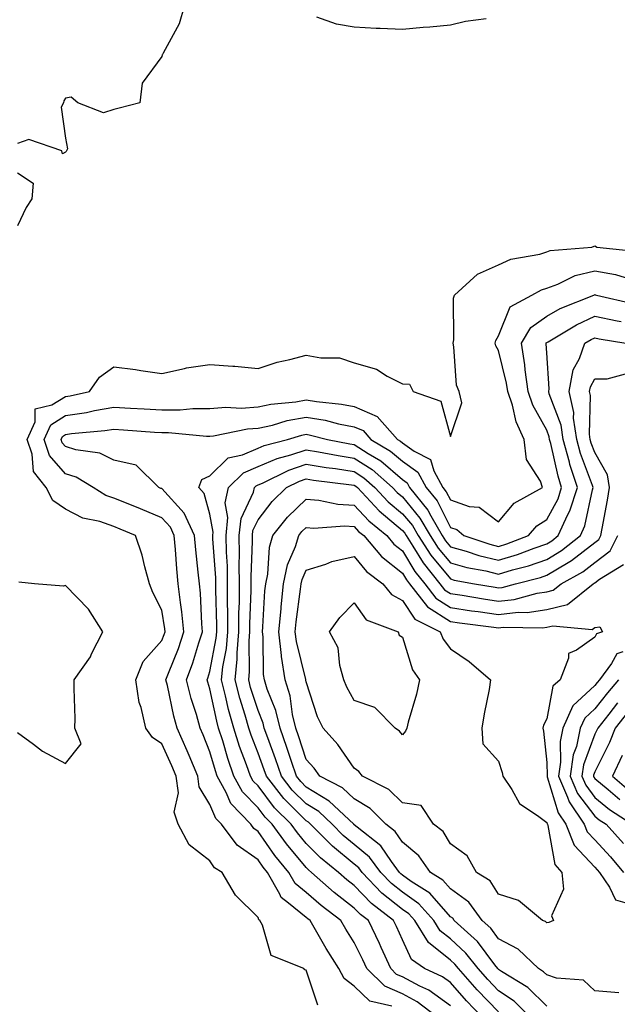
# Model space of a CAD drawing. Units: inches. Extents: x 928883 to 931523, y 7223978 to 7226618.
# Drawn here: x 930789 to 930913, y 7224245 to 7224449 of the extents above; entities that cross this region are included whole.
import ezdxf

# ---------------------------------------------------------------- set-up
doc = ezdxf.new("R2010")
doc.units = ezdxf.units.IN
doc.header["$MEASUREMENT"] = 0
doc.layers.add('Contour_92887223', color=7, linetype='Continuous', true_color=0x06d7f7)

msp = doc.modelspace()

# ---------------------------------------------------------------- linework, layer by layer
at = {"layer": 'Contour_92887223'}
for points in [[(930822.68, 7224451.92, 3201), (930821.67, 7224448.31, 3201), (930818.34, 7224442.21, 3201), (930818.22, 7224441.92, 3201), (930818.11, 7224441.86, 3201), (930818.05, 7224441.55, 3201), (930814, 7224435.96, 3201), (930813.46, 7224431.92, 3201), (930809.2, 7224430.77, 3201), (930808.05, 7224430.53, 3201), (930805.94, 7224429.81, 3201), (930800.61, 7224431.92, 3201), (930799.2, 7224433.07, 3201), (930798.05, 7224432.86, 3201), (930797.7, 7224432.27, 3201), (930797.63, 7224431.92, 3201), (930797.16, 7224431.02, 3201), (930798.05, 7224424.52, 3201), (930798.46, 7224422.33, 3201), (930798.24, 7224421.92, 3201), (930798.19, 7224421.78, 3201), (930798.05, 7224421.63, 3201), (930797.44, 7224421.31, 3201), (930797.26, 7224421.92, 3201), (930790.4, 7224424.26, 3201), (930788.05, 7224423.42, 3201)], [(930885.48, 7224449.34, 3201), (930881.19, 7224448.78, 3201), (930878.05, 7224448.01, 3201), (930873.73, 7224447.6, 3201), (930872.41, 7224447.56, 3201), (930868.05, 7224447.1, 3201), (930863.47, 7224447.35, 3201), (930862.6, 7224447.37, 3201), (930858.05, 7224447.62, 3201), (930854.34, 7224448.21, 3201), (930850.28, 7224449.69, 3201)], [(930788.05, 7224417.37, 3201), (930791.34, 7224415.2, 3201), (930791.06, 7224411.92, 3201), (930789.85, 7224410.12, 3201), (930788.05, 7224406.33, 3201)], [(930850.47, 7224244.34, 3201), (930848.05, 7224251.59, 3201), (930847.8, 7224251.67, 3201), (930847.54, 7224251.92, 3201), (930840.78, 7224254.65, 3201), (930839, 7224260.98, 3201), (930838.46, 7224261.92, 3201), (930838.23, 7224262.1, 3201), (930838.05, 7224262.55, 3201), (930833.37, 7224267.23, 3201), (930830.61, 7224271.92, 3201), (930829.02, 7224272.88, 3201), (930828.05, 7224274.32, 3201), (930823.77, 7224277.64, 3201), (930821.43, 7224281.92, 3201), (930820.61, 7224284.48, 3201), (930821.52, 7224288.44, 3201), (930821.06, 7224291.92, 3201), (930820.17, 7224294.05, 3201), (930818.05, 7224298.62, 3201), (930816.12, 7224299.99, 3201), (930814.71, 7224301.92, 3201), (930813.76, 7224306.22, 3201), (930813.37, 7224307.23, 3201), (930812.67, 7224311.92, 3201), (930814.19, 7224315.77, 3201), (930818.05, 7224320.1, 3201), (930818.56, 7224321.41, 3201), (930818.74, 7224321.92, 3201), (930818.67, 7224322.55, 3201), (930818.05, 7224326.41, 3201), (930816.2, 7224330.08, 3201), (930815.51, 7224331.92, 3201), (930814.51, 7224335.46, 3201), (930813.99, 7224337.86, 3201), (930812.62, 7224341.92, 3201), (930809.41, 7224343.27, 3201), (930808.05, 7224343.83, 3201), (930805.15, 7224344.83, 3201), (930801.67, 7224345.55, 3201), (930798.05, 7224347.45, 3201), (930795.39, 7224349.26, 3201), (930794.01, 7224351.92, 3201), (930791.39, 7224355.26, 3201), (930791.11, 7224358.85, 3201), (930790.07, 7224361.92, 3201), (930791.71, 7224365.57, 3201), (930791.72, 7224368.25, 3201), (930795.23, 7224369.11, 3201), (930798.05, 7224370.85, 3201), (930798.98, 7224370.98, 3201), (930803, 7224371.92, 3201), (930805.12, 7224374.85, 3201), (930808.05, 7224377.02, 3201), (930812.59, 7224376.47, 3201), (930813.73, 7224376.24, 3201), (930818.05, 7224375.63, 3201), (930822.77, 7224376.65, 3201), (930823.19, 7224376.78, 3201), (930828.05, 7224377.53, 3201), (930832.85, 7224377.12, 3201), (930833.25, 7224377.12, 3201), (930838.05, 7224376.65, 3201), (930842.02, 7224377.96, 3201), (930844.65, 7224378.52, 3201), (930848.05, 7224379.46, 3201), (930851.12, 7224378.85, 3201), (930854.98, 7224378.85, 3201), (930858.05, 7224377.84, 3201), (930862.66, 7224376.53, 3201), (930864.86, 7224375.1, 3201), (930868.05, 7224373.48, 3201), (930869.52, 7224373.38, 3201), (930870.27, 7224371.92, 3201), (930876.04, 7224369.91, 3201), (930878.05, 7224362.56, 3201), (930880.42, 7224369.54, 3201), (930879.87, 7224371.92, 3201), (930879.31, 7224373.19, 3201), (930878.78, 7224381.2, 3201), (930878.59, 7224381.92, 3201), (930878.74, 7224382.6, 3201), (930878.65, 7224391.31, 3201), (930878.89, 7224391.92, 3201), (930883.68, 7224396.28, 3201), (930888.05, 7224398.19, 3201), (930890.6, 7224399.36, 3201), (930896.59, 7224400.46, 3201), (930898.05, 7224400.92, 3201), (930898.78, 7224401.18, 3201), (930907.44, 7224401.92, 3201), (930907.9, 7224402.08, 3201), (930908.05, 7224402.13, 3201), (930908.2, 7224402.06, 3201), (930908.47, 7224401.92, 3201), (930917.1, 7224400.98, 3201)], [(930865.85, 7224244.13, 3200), (930861.31, 7224245.18, 3200), (930858.05, 7224248.31, 3200), (930855.98, 7224249.85, 3200), (930854.84, 7224251.92, 3200), (930852.21, 7224256.08, 3200), (930850, 7224259.97, 3200), (930848.86, 7224261.92, 3200), (930848.4, 7224262.27, 3200), (930848.05, 7224262.58, 3200), (930844.42, 7224265.55, 3200), (930842.83, 7224266.71, 3200), (930842.56, 7224267.41, 3200), (930840.02, 7224271.92, 3200), (930839.13, 7224272.99, 3200), (930838.05, 7224274.52, 3200), (930833.72, 7224277.6, 3200), (930830.44, 7224281.92, 3200), (930829.27, 7224283.13, 3200), (930828.05, 7224286.04, 3200), (930825.83, 7224289.71, 3200), (930825.54, 7224291.92, 3200), (930823.74, 7224296.24, 3200), (930823.35, 7224297.21, 3200), (930821.24, 7224301.92, 3200), (930820.55, 7224304.42, 3200), (930819.21, 7224310.75, 3200), (930818.92, 7224311.92, 3200), (930819.43, 7224313.31, 3200), (930821.49, 7224318.48, 3200), (930822.64, 7224321.92, 3200), (930822.23, 7224326.1, 3200), (930821.91, 7224328.05, 3200), (930821.48, 7224331.92, 3200), (930821.18, 7224335.05, 3200), (930820.89, 7224339.07, 3200), (930820.63, 7224341.92, 3200), (930819.83, 7224343.7, 3200), (930818.05, 7224345.63, 3200), (930813.61, 7224347.49, 3200), (930811.75, 7224348.23, 3200), (930808.05, 7224349.73, 3200), (930806.41, 7224350.28, 3200), (930803.79, 7224351.92, 3200), (930800.23, 7224354.09, 3200), (930798.05, 7224354.77, 3200), (930794.73, 7224358.6, 3200), (930793.6, 7224361.92, 3200), (930794.98, 7224364.99, 3200), (930798.05, 7224366.9, 3200), (930802.42, 7224367.55, 3200), (930804.07, 7224367.94, 3200), (930808.05, 7224368.62, 3200), (930811.56, 7224368.4, 3200), (930814.41, 7224368.27, 3200), (930818.05, 7224368.05, 3200), (930821.9, 7224368.07, 3200), (930824.47, 7224368.35, 3200), (930828.05, 7224368.37, 3200), (930831.34, 7224368.64, 3200), (930834.58, 7224368.44, 3200), (930838.05, 7224368.68, 3200), (930840.71, 7224369.26, 3200), (930845.88, 7224369.75, 3200), (930848.05, 7224370.14, 3200), (930850.19, 7224369.79, 3200), (930855.38, 7224369.24, 3200), (930858.05, 7224368.74, 3200), (930862.84, 7224366.71, 3200), (930867.01, 7224361.92, 3200), (930867.66, 7224361.53, 3200), (930868.05, 7224361.2, 3200), (930870.49, 7224359.48, 3200), (930873.89, 7224357.76, 3200), (930874.58, 7224355.4, 3200), (930876.48, 7224351.92, 3200), (930877.18, 7224351.04, 3200), (930878.05, 7224349.34, 3200), (930881.95, 7224348.01, 3200), (930883.99, 7224347.86, 3200), (930888.05, 7224344.77, 3200), (930891.3, 7224348.66, 3200), (930897.17, 7224351.92, 3200), (930896.75, 7224353.23, 3200), (930893.87, 7224357.74, 3200), (930893.38, 7224361.92, 3200), (930891.69, 7224365.55, 3200), (930890.92, 7224369.05, 3200), (930889.96, 7224371.92, 3200), (930889.73, 7224373.6, 3200), (930888.05, 7224380.4, 3200), (930887.49, 7224381.35, 3200), (930887.34, 7224381.92, 3200), (930887.47, 7224382.51, 3200), (930888.05, 7224383.48, 3200), (930890.47, 7224389.5, 3200), (930894.97, 7224391.92, 3200), (930896.94, 7224393.03, 3200), (930898.05, 7224393.38, 3200), (930900.35, 7224394.22, 3200), (930903.96, 7224396, 3200), (930908.05, 7224396.98, 3200), (930912.33, 7224396.2, 3200), (930914.36, 7224395.61, 3200)], [(930875.2, 7224241.92, 3199), (930871.16, 7224245.03, 3199), (930868.05, 7224246.69, 3199), (930864.41, 7224248.29, 3199), (930860.69, 7224251.92, 3199), (930859.86, 7224253.74, 3199), (930858.05, 7224257.39, 3199), (930856.27, 7224260.14, 3199), (930855.24, 7224261.92, 3199), (930851.18, 7224265.05, 3199), (930848.05, 7224267.78, 3199), (930845.77, 7224269.63, 3199), (930844.49, 7224271.92, 3199), (930841.58, 7224275.46, 3199), (930838.05, 7224280.46, 3199), (930837.2, 7224281.06, 3199), (930836.55, 7224281.92, 3199), (930832.39, 7224286.26, 3199), (930831.41, 7224288.56, 3199), (930829.58, 7224291.92, 3199), (930829.18, 7224293.05, 3199), (930828.05, 7224297.02, 3199), (930826.65, 7224300.53, 3199), (930826.03, 7224301.92, 3199), (930825.24, 7224304.73, 3199), (930824.18, 7224308.05, 3199), (930823.2, 7224311.92, 3199), (930824.51, 7224315.46, 3199), (930825.78, 7224319.65, 3199), (930826.54, 7224321.92, 3199), (930826.38, 7224323.6, 3199), (930826.08, 7224329.95, 3199), (930825.86, 7224331.92, 3199), (930825.63, 7224334.34, 3199), (930825.1, 7224338.97, 3199), (930824.82, 7224341.92, 3199), (930822.71, 7224346.57, 3199), (930818.05, 7224351.69, 3199), (930817.88, 7224351.74, 3199), (930817.44, 7224351.92, 3199), (930812.7, 7224356.57, 3199), (930808.05, 7224357.62, 3199), (930805.17, 7224359.05, 3199), (930800.18, 7224359.79, 3199), (930798.05, 7224360.44, 3199), (930797.37, 7224361.24, 3199), (930797.13, 7224361.92, 3199), (930797.42, 7224362.55, 3199), (930798.05, 7224362.96, 3199), (930799.26, 7224363.13, 3199), (930806.21, 7224363.76, 3199), (930808.05, 7224364.07, 3199), (930810.08, 7224363.95, 3199), (930816.53, 7224363.44, 3199), (930818.05, 7224363.35, 3199), (930819.48, 7224363.35, 3199), (930827.35, 7224362.62, 3199), (930828.05, 7224362.62, 3199), (930828.82, 7224362.68, 3199), (930835.86, 7224364.11, 3199), (930838.05, 7224364.24, 3199), (930841.05, 7224364.91, 3199), (930844.11, 7224365.85, 3199), (930848.05, 7224366.57, 3199), (930852.03, 7224365.9, 3199), (930854.78, 7224365.18, 3199), (930858.05, 7224364.56, 3199), (930859.9, 7224363.78, 3199), (930861.51, 7224361.92, 3199), (930865.62, 7224359.5, 3199), (930868.05, 7224357.39, 3199), (930871.26, 7224355.14, 3199), (930873.02, 7224351.92, 3199), (930875.26, 7224349.13, 3199), (930878.05, 7224343.64, 3199), (930879.34, 7224343.21, 3199), (930880.85, 7224341.92, 3199), (930886.25, 7224340.12, 3199), (930888.05, 7224339.69, 3199), (930889.77, 7224340.2, 3199), (930894.25, 7224341.92, 3199), (930896.02, 7224343.95, 3199), (930898.05, 7224345.28, 3199), (930900.4, 7224349.58, 3199), (930901.16, 7224351.92, 3199), (930900.4, 7224354.26, 3199), (930898.89, 7224361.08, 3199), (930898.66, 7224361.92, 3199), (930898.58, 7224362.45, 3199), (930898.05, 7224363.85, 3199), (930895.17, 7224369.05, 3199), (930894.22, 7224371.92, 3199), (930893.6, 7224376.37, 3199), (930893.54, 7224377.41, 3199), (930892.78, 7224381.92, 3199), (930894.76, 7224385.2, 3199), (930898.05, 7224387.53, 3199), (930900.87, 7224389.11, 3199), (930907.83, 7224391.92, 3199), (930907.98, 7224392, 3199), (930908.05, 7224392.02, 3199), (930908.13, 7224392, 3199), (930908.39, 7224391.92, 3199), (930916.22, 7224390.08, 3199)], [(930878.05, 7224244.17, 3198), (930873.56, 7224247.43, 3198), (930871.69, 7224248.29, 3198), (930868.05, 7224250.2, 3198), (930866.86, 7224250.73, 3198), (930865.64, 7224251.92, 3198), (930863.63, 7224256.33, 3198), (930863.27, 7224257.15, 3198), (930860.98, 7224261.92, 3198), (930859.32, 7224263.19, 3198), (930858.05, 7224264.52, 3198), (930853.9, 7224267.78, 3198), (930849.19, 7224271.92, 3198), (930848.56, 7224272.43, 3198), (930848.05, 7224272.94, 3198), (930843.97, 7224277.84, 3198), (930841.01, 7224281.92, 3198), (930839.53, 7224283.4, 3198), (930838.05, 7224285.36, 3198), (930834.82, 7224288.68, 3198), (930833.05, 7224291.92, 3198), (930831.75, 7224295.61, 3198), (930830.72, 7224299.26, 3198), (930829.87, 7224301.92, 3198), (930829.47, 7224303.35, 3198), (930828.05, 7224310.05, 3198), (930827.6, 7224311.47, 3198), (930827.48, 7224311.92, 3198), (930827.63, 7224312.33, 3198), (930828.05, 7224313.7, 3198), (930829.36, 7224320.61, 3198), (930829.47, 7224321.92, 3198), (930829.47, 7224323.35, 3198), (930829.27, 7224330.69, 3198), (930829.28, 7224331.92, 3198), (930829.26, 7224333.13, 3198), (930828.69, 7224341.28, 3198), (930828.68, 7224341.92, 3198), (930828.75, 7224342.62, 3198), (930828.05, 7224346.41, 3198), (930826.83, 7224350.71, 3198), (930825.77, 7224351.92, 3198), (930826.38, 7224353.6, 3198), (930828.05, 7224354.36, 3198), (930831.88, 7224358.09, 3198), (930834.86, 7224358.74, 3198), (930838.05, 7224360.1, 3198), (930839.32, 7224360.65, 3198), (930844.19, 7224361.92, 3198), (930847.15, 7224362.82, 3198), (930848.05, 7224362.99, 3198), (930848.96, 7224362.84, 3198), (930852.5, 7224361.92, 3198), (930857.14, 7224361.02, 3198), (930858.05, 7224360.87, 3198), (930860.97, 7224358.99, 3198), (930863.59, 7224357.47, 3198), (930868.05, 7224353.58, 3198), (930869.03, 7224352.9, 3198), (930869.56, 7224351.92, 3198), (930873.34, 7224347.21, 3198), (930873.94, 7224346.02, 3198), (930876.31, 7224341.92, 3198), (930876.99, 7224340.87, 3198), (930878.05, 7224339.6, 3198), (930881.28, 7224338.7, 3198), (930883.93, 7224337.8, 3198), (930888.05, 7224336.82, 3198), (930891.98, 7224337.99, 3198), (930895.46, 7224339.32, 3198), (930898.05, 7224340.22, 3198), (930899.11, 7224340.85, 3198), (930900.46, 7224341.92, 3198), (930902.46, 7224346.33, 3198), (930902.88, 7224347.1, 3198), (930904.45, 7224351.92, 3198), (930902.88, 7224356.74, 3198), (930902.79, 7224357.19, 3198), (930901.47, 7224361.92, 3198), (930901.03, 7224364.91, 3198), (930898.59, 7224371.37, 3198), (930898.47, 7224371.92, 3198), (930898.57, 7224372.45, 3198), (930898.05, 7224379.89, 3198), (930897.94, 7224381.8, 3198), (930897.92, 7224381.92, 3198), (930897.97, 7224382, 3198), (930898.05, 7224382.06, 3198), (930898.36, 7224382.23, 3198), (930904.21, 7224385.77, 3198), (930908.05, 7224387.53, 3198), (930912.69, 7224386.57, 3198), (930913.55, 7224386.41, 3198)], [(930884.6, 7224241.92, 3197), (930881.38, 7224245.24, 3197), (930878.05, 7224249.01, 3197), (930876.37, 7224250.24, 3197), (930872.66, 7224251.92, 3197), (930869.97, 7224253.83, 3197), (930868.05, 7224257.88, 3197), (930866.81, 7224260.69, 3197), (930866.22, 7224261.92, 3197), (930861.61, 7224265.47, 3197), (930858.05, 7224269.19, 3197), (930856.52, 7224270.4, 3197), (930854.78, 7224271.92, 3197), (930851.05, 7224274.93, 3197), (930848.05, 7224277.96, 3197), (930846.25, 7224280.12, 3197), (930844.94, 7224281.92, 3197), (930841.51, 7224285.38, 3197), (930838.05, 7224289.91, 3197), (930837.06, 7224290.92, 3197), (930836.52, 7224291.92, 3197), (930835.69, 7224294.28, 3197), (930834.23, 7224298.09, 3197), (930833.01, 7224301.92, 3197), (930831.92, 7224305.79, 3197), (930831.31, 7224308.66, 3197), (930830.49, 7224311.92, 3197), (930830.76, 7224314.63, 3197), (930831.49, 7224318.48, 3197), (930831.77, 7224321.92, 3197), (930831.79, 7224325.65, 3197), (930831.72, 7224328.25, 3197), (930831.74, 7224331.92, 3197), (930831.68, 7224335.55, 3197), (930831.47, 7224338.5, 3197), (930831.41, 7224341.92, 3197), (930831.81, 7224345.69, 3197), (930831.25, 7224348.72, 3197), (930831.91, 7224351.92, 3197), (930835, 7224354.97, 3197), (930838.05, 7224356.28, 3197), (930842.01, 7224357.97, 3197), (930844.84, 7224358.7, 3197), (930848.05, 7224359.79, 3197), (930850.6, 7224359.36, 3197), (930854.7, 7224358.56, 3197), (930858.05, 7224358.05, 3197), (930861.79, 7224355.65, 3197), (930866, 7224351.92, 3197), (930866.99, 7224350.87, 3197), (930868.05, 7224349.97, 3197), (930871.71, 7224345.57, 3197), (930873.82, 7224341.92, 3197), (930875.48, 7224339.34, 3197), (930878.05, 7224336.26, 3197), (930881.44, 7224335.3, 3197), (930885.39, 7224334.58, 3197), (930888.05, 7224333.95, 3197), (930890.94, 7224334.81, 3197), (930894.3, 7224335.67, 3197), (930898.05, 7224336.96, 3197), (930901.16, 7224338.81, 3197), (930905.05, 7224341.92, 3197), (930905.99, 7224343.97, 3197), (930907.59, 7224351.47, 3197), (930907.74, 7224351.92, 3197), (930907.59, 7224352.37, 3197), (930905.1, 7224358.97, 3197), (930904.28, 7224361.92, 3197), (930903.64, 7224366.33, 3197), (930903.67, 7224367.55, 3197), (930902.71, 7224371.92, 3197), (930903.55, 7224376.41, 3197), (930904.86, 7224378.72, 3197), (930906.01, 7224381.92, 3197), (930907.28, 7224382.68, 3197), (930908.05, 7224383.03, 3197), (930908.98, 7224382.84, 3197), (930914.53, 7224381.92, 3197)], [(930888.05, 7224242.94, 3196), (930883.62, 7224247.49, 3196), (930879.69, 7224251.92, 3196), (930878.97, 7224252.84, 3196), (930878.05, 7224253.68, 3196), (930873.48, 7224257.35, 3196), (930870.64, 7224261.92, 3196), (930869.41, 7224263.29, 3196), (930868.05, 7224264.24, 3196), (930863.78, 7224267.64, 3196), (930859.67, 7224271.92, 3196), (930858.98, 7224272.86, 3196), (930858.05, 7224273.62, 3196), (930853.5, 7224277.37, 3196), (930848.99, 7224281.92, 3196), (930848.51, 7224282.39, 3196), (930848.05, 7224282.66, 3196), (930843.43, 7224287.31, 3196), (930839.8, 7224291.92, 3196), (930839.35, 7224293.23, 3196), (930838.05, 7224296.72, 3196), (930836.6, 7224300.47, 3196), (930836.15, 7224301.92, 3196), (930835.4, 7224304.58, 3196), (930834.26, 7224308.13, 3196), (930833.3, 7224311.92, 3196), (930833.73, 7224316.24, 3196), (930833.71, 7224317.58, 3196), (930834.07, 7224321.92, 3196), (930834.09, 7224325.88, 3196), (930834.17, 7224328.05, 3196), (930834.2, 7224331.92, 3196), (930834.13, 7224335.83, 3196), (930834.22, 7224338.09, 3196), (930834.15, 7224341.92, 3196), (930834.52, 7224345.46, 3196), (930837.09, 7224350.96, 3196), (930837.29, 7224351.92, 3196), (930837.67, 7224352.29, 3196), (930838.05, 7224352.47, 3196), (930838.99, 7224352.86, 3196), (930844.43, 7224355.53, 3196), (930848.05, 7224356.76, 3196), (930852.21, 7224356.08, 3196), (930854.13, 7224355.85, 3196), (930858.05, 7224355.24, 3196), (930860.07, 7224353.93, 3196), (930862.35, 7224351.92, 3196), (930865.11, 7224348.97, 3196), (930868.05, 7224346.49, 3196), (930870.13, 7224344.01, 3196), (930871.33, 7224341.92, 3196), (930873.96, 7224337.84, 3196), (930878.05, 7224332.92, 3196), (930878.83, 7224332.7, 3196), (930883.07, 7224331.92, 3196), (930887.33, 7224331.2, 3196), (930888.05, 7224331.1, 3196), (930888.79, 7224331.18, 3196), (930891.58, 7224331.92, 3196), (930896.73, 7224333.25, 3196), (930898.05, 7224333.7, 3196), (930902.49, 7224336.35, 3196), (930903.21, 7224336.76, 3196), (930908.05, 7224340.47, 3196), (930908.87, 7224341.1, 3196), (930909.29, 7224341.92, 3196), (930909.55, 7224343.42, 3196), (930910.69, 7224349.28, 3196), (930911.12, 7224351.92, 3196), (930910.69, 7224354.56, 3196), (930908.05, 7224359.19, 3196), (930907.3, 7224361.18, 3196), (930907.09, 7224361.92, 3196), (930906.93, 7224363.05, 3196), (930907.14, 7224371.02, 3196), (930906.94, 7224371.92, 3196), (930907.12, 7224372.86, 3196), (930908.05, 7224374.5, 3196), (930910.64, 7224374.52, 3196), (930914.41, 7224375.55, 3196)], [(930894.57, 7224241.92, 3195), (930891.29, 7224245.16, 3195), (930888.05, 7224247.33, 3195), (930885.79, 7224249.65, 3195), (930883.78, 7224251.92, 3195), (930881.27, 7224255.14, 3195), (930878.05, 7224258.11, 3195), (930875.94, 7224259.81, 3195), (930874.62, 7224261.92, 3195), (930871.5, 7224265.38, 3195), (930868.05, 7224267.8, 3195), (930865.76, 7224269.63, 3195), (930863.56, 7224271.92, 3195), (930861.22, 7224275.08, 3195), (930858.05, 7224277.72, 3195), (930855.75, 7224279.62, 3195), (930853.46, 7224281.92, 3195), (930850.69, 7224284.56, 3195), (930848.05, 7224286.16, 3195), (930845.17, 7224289.05, 3195), (930842.91, 7224291.92, 3195), (930841.68, 7224295.55, 3195), (930840.06, 7224299.91, 3195), (930839.34, 7224301.92, 3195), (930839.09, 7224302.97, 3195), (930838.05, 7224305.55, 3195), (930836.5, 7224310.38, 3195), (930836.11, 7224311.92, 3195), (930836.28, 7224313.68, 3195), (930836.22, 7224320.08, 3195), (930836.37, 7224321.92, 3195), (930836.38, 7224323.58, 3195), (930836.65, 7224330.51, 3195), (930836.65, 7224331.92, 3195), (930836.63, 7224333.35, 3195), (930836.9, 7224340.77, 3195), (930836.88, 7224341.92, 3195), (930837, 7224342.97, 3195), (930838.05, 7224345.24, 3195), (930840.97, 7224349.01, 3195), (930843.96, 7224351.92, 3195), (930846.7, 7224353.27, 3195), (930848.05, 7224353.72, 3195), (930849.6, 7224353.46, 3195), (930857.46, 7224352.51, 3195), (930858.05, 7224352.43, 3195), (930858.36, 7224352.23, 3195), (930858.7, 7224351.92, 3195), (930863.22, 7224347.1, 3195), (930868.05, 7224343.01, 3195), (930868.55, 7224342.43, 3195), (930868.84, 7224341.92, 3195), (930870.26, 7224339.71, 3195), (930872.36, 7224336.24, 3195), (930875.85, 7224331.92, 3195), (930876.81, 7224330.67, 3195), (930878.05, 7224329.89, 3195), (930880.45, 7224329.52, 3195), (930884.9, 7224328.78, 3195), (930888.05, 7224328.33, 3195), (930891.29, 7224328.68, 3195), (930896.08, 7224329.95, 3195), (930898.05, 7224330.24, 3195), (930899.4, 7224330.57, 3195), (930901.08, 7224331.92, 3195), (930905.57, 7224334.4, 3195), (930908.05, 7224336.31, 3195), (930911.22, 7224338.76, 3195), (930912.86, 7224341.92, 3195)], [(930898.05, 7224244.15, 3194), (930894.13, 7224248.01, 3194), (930888.63, 7224251.35, 3194), (930888.05, 7224251.72, 3194), (930887.96, 7224251.82, 3194), (930887.87, 7224251.92, 3194), (930887.25, 7224252.72, 3194), (930883.68, 7224257.55, 3194), (930878.85, 7224261.92, 3194), (930878.51, 7224262.39, 3194), (930878.05, 7224262.72, 3194), (930873.75, 7224267.62, 3194), (930869.91, 7224270.06, 3194), (930868.05, 7224271.37, 3194), (930867.75, 7224271.61, 3194), (930867.45, 7224271.92, 3194), (930865.77, 7224274.21, 3194), (930863.6, 7224277.47, 3194), (930858.64, 7224281.33, 3194), (930858.05, 7224281.82, 3194), (930858, 7224281.86, 3194), (930857.94, 7224281.92, 3194), (930852.87, 7224286.74, 3194), (930848.05, 7224289.65, 3194), (930846.92, 7224290.79, 3194), (930846.03, 7224291.92, 3194), (930845, 7224294.97, 3194), (930844.05, 7224297.92, 3194), (930842.63, 7224301.92, 3194), (930841.75, 7224305.61, 3194), (930839.98, 7224309.99, 3194), (930839.38, 7224311.92, 3194), (930839.21, 7224313.07, 3194), (930839.09, 7224320.87, 3194), (930838.97, 7224321.92, 3194), (930839.07, 7224322.94, 3194), (930839.5, 7224330.47, 3194), (930839.65, 7224331.92, 3194), (930840.07, 7224333.93, 3194), (930840.41, 7224339.56, 3194), (930841.13, 7224341.92, 3194), (930844.21, 7224345.77, 3194), (930848.05, 7224349.54, 3194), (930850.66, 7224349.3, 3194), (930854.61, 7224348.48, 3194), (930858.05, 7224348.25, 3194), (930861.1, 7224344.97, 3194), (930864.81, 7224341.92, 3194), (930866.28, 7224340.14, 3194), (930868.05, 7224338.78, 3194), (930870.62, 7224334.5, 3194), (930872.71, 7224331.92, 3194), (930875.04, 7224328.91, 3194), (930878.05, 7224326.98, 3194), (930882.44, 7224326.31, 3194), (930883.82, 7224326.14, 3194), (930888.05, 7224325.55, 3194), (930892.12, 7224326, 3194), (930894, 7224325.96, 3194), (930898.05, 7224326.57, 3194), (930902.35, 7224327.62, 3194), (930907.69, 7224331.92, 3194), (930907.92, 7224332.06, 3194), (930908.05, 7224332.15, 3194), (930909.03, 7224332.9, 3194), (930914.01, 7224335.96, 3194)], [(930913.02, 7224246.88, 3193), (930908.05, 7224247.29, 3193), (930905.67, 7224249.54, 3193), (930900.06, 7224249.91, 3193), (930898.05, 7224250.63, 3193), (930897.4, 7224251.28, 3193), (930896.33, 7224251.92, 3193), (930892.13, 7224256, 3193), (930888.05, 7224258.13, 3193), (930886.44, 7224260.32, 3193), (930884.67, 7224261.92, 3193), (930881.89, 7224265.75, 3193), (930878.05, 7224268.5, 3193), (930876.45, 7224270.32, 3193), (930873.93, 7224271.92, 3193), (930871.5, 7224275.38, 3193), (930868.05, 7224278.19, 3193), (930866.56, 7224280.44, 3193), (930864.65, 7224281.92, 3193), (930861.35, 7224285.22, 3193), (930858.05, 7224287.19, 3193), (930855.61, 7224289.48, 3193), (930850.93, 7224291.92, 3193), (930849.71, 7224293.58, 3193), (930848.05, 7224295.42, 3193), (930846.47, 7224300.34, 3193), (930845.91, 7224301.92, 3193), (930845.24, 7224304.73, 3193), (930844.72, 7224308.6, 3193), (930843.68, 7224311.92, 3193), (930842.96, 7224316.82, 3193), (930842.95, 7224317.02, 3193), (930842.38, 7224321.92, 3193), (930842.83, 7224326.69, 3193), (930842.85, 7224327.12, 3193), (930843.33, 7224331.92, 3193), (930844.15, 7224335.83, 3193), (930845.82, 7224339.69, 3193), (930846.5, 7224341.92, 3193), (930847.19, 7224342.78, 3193), (930848.05, 7224343.62, 3193), (930849.62, 7224343.5, 3193), (930856.04, 7224343.93, 3193), (930858.05, 7224343.8, 3193), (930858.95, 7224342.82, 3193), (930860.05, 7224341.92, 3193), (930863.69, 7224337.56, 3193), (930868.05, 7224334.15, 3193), (930868.88, 7224332.76, 3193), (930869.56, 7224331.92, 3193), (930873.26, 7224327.13, 3193), (930878.05, 7224324.07, 3193), (930879.92, 7224323.8, 3193), (930887.06, 7224322.92, 3193), (930888.05, 7224322.76, 3193), (930889, 7224322.88, 3193), (930897.21, 7224322.76, 3193), (930898.05, 7224322.9, 3193), (930899.33, 7224323.21, 3193), (930907.52, 7224322.45, 3193), (930908.05, 7224322.8, 3193), (930909.09, 7224322.96, 3193), (930909.66, 7224321.92, 3193), (930908.43, 7224321.55, 3193), (930908.05, 7224320.85, 3193), (930904.24, 7224318.11, 3193), (930902.57, 7224317.41, 3193), (930902.61, 7224316.47, 3193), (930900.82, 7224311.92, 3193), (930899.33, 7224310.63, 3193), (930898.05, 7224303.85, 3193), (930897.42, 7224302.55, 3193), (930897.24, 7224301.92, 3193), (930897.4, 7224301.28, 3193), (930898.05, 7224294.77, 3193), (930898.13, 7224292, 3193), (930898.12, 7224291.92, 3193), (930898.17, 7224291.8, 3193), (930900.42, 7224284.28, 3193), (930902.03, 7224281.92, 3193), (930903.75, 7224277.62, 3193), (930908.05, 7224272.99, 3193), (930908.56, 7224272.43, 3193), (930908.99, 7224271.92, 3193), (930911.07, 7224268.89, 3193), (930912.34, 7224266.22, 3193), (930914.28, 7224265.69, 3193)], [(930788.05, 7224300.98, 3202), (930791.38, 7224298.58, 3202), (930793.28, 7224297.15, 3202), (930798.05, 7224294.56, 3202), (930801.31, 7224298.66, 3202), (930800.01, 7224301.92, 3202), (930800.03, 7224303.89, 3202), (930799.81, 7224310.16, 3202), (930799.83, 7224311.92, 3202), (930803.21, 7224316.76, 3202), (930803.46, 7224317.33, 3202), (930805.81, 7224321.92, 3202), (930802.79, 7224326.67, 3202), (930798.05, 7224331.57, 3202), (930797.59, 7224331.45, 3202), (930791.63, 7224331.92, 3202), (930788.37, 7224332.23, 3202)], [(930913.89, 7224317.76, 3194), (930912.6, 7224317.37, 3194), (930911.51, 7224315.38, 3194), (930909.01, 7224311.92, 3194), (930908.56, 7224311.41, 3194), (930908.05, 7224310.75, 3194), (930903.45, 7224306.53, 3194), (930901.42, 7224301.92, 3194), (930900.82, 7224299.15, 3194), (930900.95, 7224294.81, 3194), (930900.53, 7224291.92, 3194), (930902.39, 7224287.58, 3194), (930902.69, 7224286.57, 3194), (930905.86, 7224281.92, 3194), (930906.49, 7224280.36, 3194), (930908.05, 7224278.68, 3194), (930911.28, 7224275.14, 3194), (930913.98, 7224271.92, 3194)], [(930912.96, 7224311.92, 3195), (930910.68, 7224309.28, 3195), (930908.05, 7224305.94, 3195), (930905.96, 7224304.01, 3195), (930905.04, 7224301.92, 3195), (930904.21, 7224298.07, 3195), (930903.58, 7224296.39, 3195), (930902.94, 7224291.92, 3195), (930904.48, 7224288.35, 3195), (930908.05, 7224283.6, 3195), (930908.97, 7224282.84, 3195), (930910.38, 7224281.92, 3195), (930914.04, 7224277.92, 3195)], [(930912.8, 7224307.17, 3196), (930910.96, 7224304.83, 3196), (930908.65, 7224301.92, 3196), (930908.48, 7224301.49, 3196), (930908.05, 7224300.63, 3196), (930905.69, 7224294.28, 3196), (930905.35, 7224291.92, 3196), (930906.17, 7224290.03, 3196), (930908.05, 7224287.53, 3196), (930911.11, 7224284.99, 3196), (930915.81, 7224281.92, 3196)], [(930914.83, 7224305.14, 3197), (930912.27, 7224301.92, 3197), (930911.07, 7224298.91, 3197), (930908.05, 7224292.84, 3197), (930907.8, 7224292.17, 3197), (930907.77, 7224291.92, 3197), (930907.85, 7224291.72, 3197), (930908.05, 7224291.45, 3197), (930910.82, 7224289.15, 3197), (930913.23, 7224287.1, 3197)], [(930913.71, 7224296.26, 3198), (930911.72, 7224291.92, 3198), (930915.14, 7224289.01, 3198)]]:
    msp.add_polyline3d(points, dxfattribs=at)
for points in [[(930898.05, 7224261.45, 3192), (930897.81, 7224261.69, 3192), (930897.19, 7224261.92, 3192), (930892.21, 7224266.08, 3192), (930888.05, 7224267.41, 3192), (930886.33, 7224270.2, 3192), (930883.47, 7224271.92, 3192), (930881.51, 7224275.38, 3192), (930878.05, 7224277.9, 3192), (930876.52, 7224280.4, 3192), (930874.5, 7224281.92, 3192), (930871.98, 7224285.85, 3192), (930868.05, 7224286.37, 3192), (930865.27, 7224289.15, 3192), (930859.77, 7224291.92, 3192), (930859, 7224292.88, 3192), (930858.05, 7224293.58, 3192), (930854.63, 7224298.5, 3192), (930851.57, 7224301.92, 3192), (930850.39, 7224304.26, 3192), (930848.05, 7224311.53, 3192), (930848.01, 7224311.88, 3192), (930847.99, 7224311.92, 3192), (930847.98, 7224312, 3192), (930846.02, 7224319.89, 3192), (930845.78, 7224321.92, 3192), (930845.98, 7224323.99, 3192), (930846.9, 7224330.77, 3192), (930847.02, 7224331.92, 3192), (930847.2, 7224332.78, 3192), (930848.05, 7224334.73, 3192), (930852.16, 7224336.02, 3192), (930853.42, 7224336.55, 3192), (930858.05, 7224337.62, 3192), (930860.57, 7224334.44, 3192), (930864.02, 7224331.92, 3192), (930865.82, 7224329.69, 3192), (930868.05, 7224328.42, 3192), (930870.67, 7224324.54, 3192), (930875.92, 7224321.92, 3192), (930876.56, 7224320.44, 3192), (930878.05, 7224318.4, 3192), (930881.92, 7224315.79, 3192), (930886.4, 7224311.92, 3192), (930886.07, 7224309.93, 3192), (930885.08, 7224304.89, 3192), (930884.6, 7224301.92, 3192), (930884.75, 7224298.62, 3192), (930888.05, 7224295.05, 3192), (930888.81, 7224292.68, 3192), (930888.95, 7224291.92, 3192), (930890.78, 7224289.19, 3192), (930892.38, 7224286.26, 3192), (930896.43, 7224283.54, 3192), (930898.05, 7224282.29, 3192), (930898.14, 7224282, 3192), (930898.2, 7224281.92, 3192), (930898.29, 7224281.67, 3192), (930899.71, 7224273.58, 3192), (930901.18, 7224271.92, 3192), (930901.53, 7224268.44, 3192), (930899.03, 7224262.9, 3192), (930899.43, 7224261.92, 3192), (930898.46, 7224261.51, 3192)], [(930868.05, 7224300.53, 3191), (930867.45, 7224301.31, 3191), (930866.58, 7224301.92, 3191), (930862.31, 7224306.18, 3191), (930858.05, 7224307.66, 3191), (930856.53, 7224310.4, 3191), (930855.92, 7224311.92, 3191), (930855.03, 7224314.93, 3191), (930854.71, 7224318.58, 3191), (930852.91, 7224321.92, 3191), (930855.04, 7224324.93, 3191), (930858.05, 7224327.96, 3191), (930860.54, 7224324.4, 3191), (930867.18, 7224321.92, 3191), (930867.37, 7224321.24, 3191), (930868.05, 7224320.85, 3191), (930870.16, 7224314.03, 3191), (930871.58, 7224311.92, 3191), (930871.02, 7224308.95, 3191), (930869.27, 7224303.13, 3191), (930868.99, 7224301.92, 3191), (930868.67, 7224301.31, 3191)]]:
    msp.add_polyline3d(points, close=True, dxfattribs=at)

doc.saveas('drawing.dxf')
